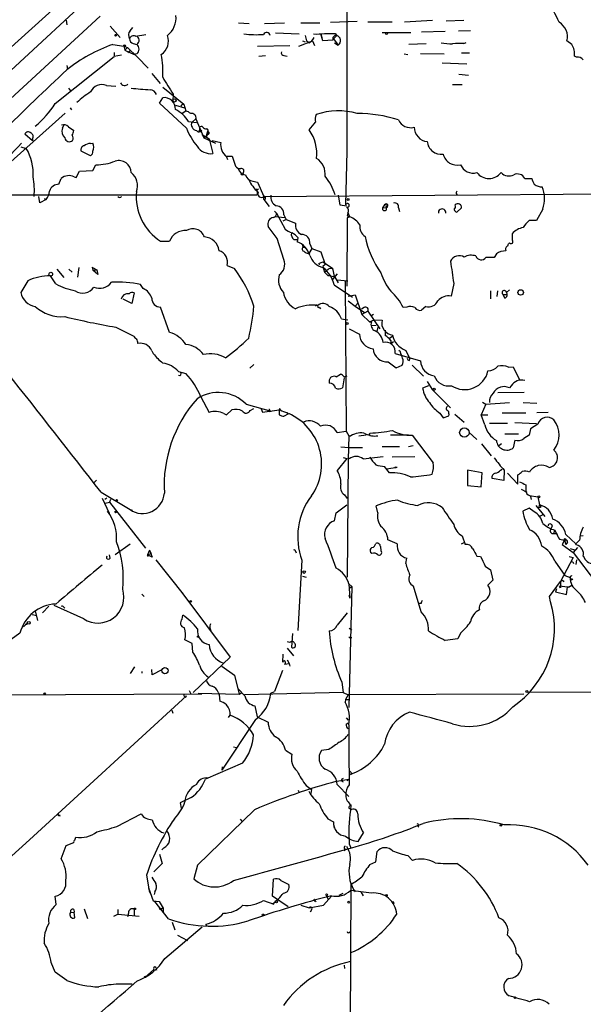
# Model space of a CAD drawing. Extents: x 0 to 22286, y -18468 to 4404.
# Drawn here: x 166 to 256, y 3977 to 4135 of the extents above; entities that cross this region are included whole.
import ezdxf

# ---------------------------------------------------------------- set-up
doc = ezdxf.new("R2010")
doc.units = 0
doc.header["$MEASUREMENT"] = 0
doc.layers.add('MAIN', color=5, linetype='CONTINUOUS')

msp = doc.modelspace()

# ---------------------------------------------------------------- linework, layer by layer
at = {"layer": 'MAIN'}
for p, q in [((218.2707, 4144.1618), (218.2707, 4113.9358)), ((176.53, 4138.4892), (142.6633, 4107.2472)), ((157.3953, 4124.6885), (173.8207, 4139.5052)), ((147.32, 4107.0778), (178.6467, 4135.9492)), ((173.228, 4135.2718), (173.3127, 4134.5098)), ((227.584, 4135.0178), (232.0713, 4135.2718)), ((234.2727, 4135.1872), (237.0667, 4135.2718)), ((180.2553, 4134.3405), (181.864, 4132.4778)), ((183.4727, 4133.5785), (183.896, 4134.0865)), ((200.914, 4134.8485), (202.6073, 4134.7638)), ((205.0627, 4134.7638), (208.28, 4134.8485)), ((210.9047, 4134.8485), (213.9527, 4134.8485)), ((215.646, 4134.9332), (219.964, 4135.1025)), ((221.6573, 4135.0178), (225.552, 4135.0178)), ((184.3193, 4132.7318), (186.0127, 4132.9858)), ((206.8407, 4133.2398), (210.6507, 4133.0705)), ((211.582, 4132.8165), (211.836, 4131.9698)), ((214.122, 4133.0705), (214.2913, 4132.4778)), ((214.4607, 4131.9698), (214.122, 4133.0705)), ((216.0693, 4132.0545), (214.4607, 4131.9698)), ((216.154, 4132.3085), (216.662, 4132.8165)), ((216.154, 4132.3085), (216.916, 4131.2925)), ((216.408, 4133.1552), (216.662, 4132.8165)), ((223.9433, 4133.3245), (228.6, 4133.3245)), ((230.2933, 4133.4092), (234.1033, 4133.4938)), ((238.1673, 4133.5785), (236.22, 4133.4938)), ((180.6787, 4131.3772), (182.4567, 4131.1232)), ((182.4567, 4131.1232), (183.0493, 4130.8692)), ((182.4567, 4131.1232), (182.626, 4130.4458)), ((183.0493, 4130.8692), (182.626, 4130.4458)), ((182.626, 4130.4458), (184.15, 4129.7685)), ((183.0493, 4130.8692), (184.658, 4129.3452)), ((183.9807, 4131.5465), (184.5733, 4131.3772)), ((203.962, 4131.1232), (209.1267, 4131.2078)), ((210.566, 4131.1232), (212.7673, 4131.9698)), ((211.1587, 4131.9698), (211.582, 4131.8005)), ((212.1747, 4131.6312), (211.836, 4131.9698)), ((212.7673, 4131.9698), (213.106, 4131.2078)), ((216.3233, 4131.6312), (216.916, 4131.2925)), ((231.0553, 4131.4618), (228.2613, 4131.3772)), ((237.0667, 4131.5465), (237.49, 4131.7158)), ((254.4233, 4131.3772), (253.6613, 4131.9698)), ((171.45, 4121.8945), (180.9327, 4129.4298)), ((180.9327, 4130.1072), (180.9327, 4129.4298)), ((182.118, 4129.6838), (180.9327, 4129.4298)), ((183.4727, 4130.3612), (183.134, 4130.0225)), ((184.5733, 4129.8532), (184.15, 4129.7685)), ((184.658, 4129.3452), (186.3513, 4127.5672)), ((204.1313, 4129.5145), (205.232, 4129.5992)), ((208.1953, 4129.5992), (208.7033, 4129.5145)), ((227.4993, 4129.8532), (228.092, 4129.7685)), ((230.124, 4129.9378), (233.934, 4129.8532)), ((236.728, 4130.0225), (237.998, 4130.0225)), ((255.1853, 4129.3452), (254.8467, 4129.5145)), ((173.3127, 4127.9905), (173.3973, 4127.3978)), ((233.5953, 4128.4138), (237.5747, 4128.2445)), ((186.944, 4126.7205), (188.2987, 4125.1118)), ((236.3047, 4126.6358), (237.8287, 4126.4665)), ((173.5667, 4124.3498), (173.9053, 4123.9265)), ((179.6627, 4124.7732), (181.1867, 4124.6885)), ((188.722, 4124.5192), (192.1087, 4121.8098)), ((235.2887, 4124.9425), (236.8127, 4124.9425)), ((188.214, 4121.9792), (188.722, 4122.8258)), ((190.4153, 4123.4185), (190.3307, 4122.3178)), ((173.8207, 4121.2172), (174.0747, 4120.8785)), ((192.532, 4117.9152), (188.214, 4121.9792)), ((190.754, 4121.6405), (192.1933, 4121.2172)), ((191.8547, 4121.8098), (192.1087, 4121.8098)), ((192.1087, 4121.8098), (192.4473, 4120.7092)), ((173.0587, 4120.3705), (163.322, 4111.6498)), ((191.8547, 4120.3705), (192.4473, 4120.7092)), ((193.4633, 4118.9312), (194.056, 4119.4392)), ((194.056, 4119.4392), (195.326, 4116.3912)), ((172.6353, 4117.9152), (172.8047, 4118.4232)), ((173.5667, 4118.1692), (174.4133, 4117.5765)), ((192.8707, 4119.0158), (194.1407, 4118.8465)), ((167.8093, 4115.8832), (166.5393, 4116.9838)), ((167.8093, 4116.2218), (167.8093, 4115.8832)), ((194.1407, 4117.5765), (194.31, 4117.4072)), ((195.072, 4116.8992), (195.326, 4116.3912)), ((195.072, 4116.8992), (196.1727, 4116.2218)), ((195.326, 4116.3912), (195.834, 4116.8145)), ((195.7493, 4116.4758), (195.326, 4116.3912)), ((195.326, 4116.3912), (197.1887, 4115.5445)), ((195.9187, 4117.3225), (195.834, 4116.8145)), ((196.088, 4116.9838), (195.834, 4116.8145)), ((196.1727, 4116.2218), (196.7653, 4113.8512)), ((165.9467, 4114.9518), (166.7933, 4114.6978)), ((177.1227, 4115.4598), (177.4613, 4115.5445)), ((196.6807, 4115.9678), (198.0353, 4115.6292)), ((177.1227, 4113.5125), (175.5987, 4114.2745)), ((198.9667, 4113.4278), (199.898, 4113.4278)), ((198.9667, 4113.3432), (199.136, 4112.9198)), ((199.898, 4113.4278), (200.406, 4111.8192)), ((218.2707, 4114.2745), (218.1013, 4105.6385)), ((177.4613, 4111.1418), (177.9693, 4112.0732)), ((174.498, 4110.1258), (174.8367, 4110.0412)), ((174.8367, 4110.0412), (175.3447, 4111.0572)), ((175.3447, 4111.0572), (177.4613, 4111.1418)), ((172.0427, 4108.9405), (172.3813, 4109.8718)), ((203.2, 4109.4485), (203.962, 4109.2792)), ((203.962, 4109.2792), (204.978, 4106.9932)), ((246.888, 4109.8718), (247.9887, 4109.8718)), ((158.9193, 4107.2472), (203.8773, 4107.2472)), ((168.9947, 4105.9772), (168.8253, 4106.9932)), ((203.8773, 4108.0938), (204.1313, 4108.1785)), ((203.8773, 4107.9245), (203.8773, 4107.2472)), ((204.978, 4106.9932), (204.8933, 4106.4852)), ((204.978, 4106.9932), (334.6027, 4108.0092)), ((216.916, 4107.1625), (217.17, 4105.6385)), ((235.8813, 4107.4165), (236.0507, 4107.3318)), ((170.0107, 4106.4852), (168.9947, 4105.9772)), ((169.672, 4106.6545), (170.0107, 4106.4852)), ((204.978, 4106.4852), (205.8247, 4105.3845)), ((217.17, 4105.6385), (218.2707, 4105.4692)), ((218.1013, 4105.6385), (218.186, 4105.7232)), ((224.3667, 4105.6385), (224.028, 4105.1305)), ((224.028, 4105.1305), (224.6207, 4105.2152)), ((224.6207, 4105.3845), (224.6207, 4105.2152)), ((206.6713, 4104.6225), (207.01, 4104.2838)), ((206.756, 4103.7758), (208.28, 4103.6065)), ((207.01, 4104.2838), (208.3647, 4101.7438)), ((208.1953, 4104.0298), (208.534, 4103.2678)), ((218.44, 4104.2838), (218.3553, 4103.8605)), ((218.3553, 4103.8605), (218.7787, 4103.6912)), ((218.7787, 4103.6912), (218.3553, 4103.5218)), ((218.7787, 4103.6912), (218.5247, 4104.3685)), ((226.568, 4105.1305), (226.7373, 4104.5378)), ((236.728, 4105.1305), (235.966, 4104.4532)), ((249.7667, 4104.9612), (248.7507, 4103.0985)), ((207.0947, 4100.2198), (205.6553, 4102.1672)), ((208.534, 4103.2678), (208.026, 4103.0138)), ((208.534, 4103.2678), (210.058, 4102.6752)), ((218.3553, 4103.5218), (218.2707, 4092.5998)), ((248.7507, 4103.0985), (247.5653, 4103.0985)), ((188.3833, 4099.7965), (189.8227, 4099.7965)), ((208.1953, 4096.8332), (207.0947, 4100.2198)), ((209.804, 4100.0505), (210.312, 4100.0505)), ((210.3967, 4100.3892), (210.312, 4099.7118)), ((212.344, 4099.3732), (212.6827, 4098.6112)), ((244.4327, 4099.5425), (244.2633, 4099.3732)), ((212.6827, 4098.6112), (212.344, 4098.1032)), ((212.344, 4097.8492), (212.344, 4098.1032)), ((212.6827, 4098.6112), (214.122, 4098.1032)), ((214.122, 4098.1032), (214.7993, 4096.0712)), ((242.316, 4097.7645), (241.9773, 4097.1718)), ((199.0513, 4095.9018), (200.2367, 4095.3938)), ((213.7833, 4096.2405), (214.4607, 4096.4945)), ((213.7833, 4096.2405), (213.868, 4095.9865)), ((214.4607, 4096.4945), (215.9847, 4095.4785)), ((214.7993, 4096.0712), (214.4607, 4095.7325)), ((214.4607, 4095.7325), (214.7147, 4094.8012)), ((171.5347, 4092.9385), (170.688, 4094.2085)), ((171.704, 4095.3092), (172.8047, 4093.9545)), ((174.1593, 4094.8012), (173.6513, 4095.3092)), ((175.26, 4095.5632), (175.006, 4094.0392)), ((177.3767, 4095.6478), (177.4613, 4095.1398)), ((177.4613, 4095.1398), (178.1387, 4095.2245)), ((178.308, 4094.4625), (177.4613, 4095.1398)), ((178.1387, 4095.2245), (178.308, 4094.4625)), ((214.7147, 4094.8012), (215.2227, 4094.2932)), ((215.2227, 4094.2932), (215.5613, 4094.3778)), ((215.2227, 4094.2932), (216.3233, 4094.1238)), ((215.4767, 4095.3938), (215.9847, 4095.4785)), ((216.7467, 4094.5472), (215.9, 4093.5312)), ((216.3233, 4094.1238), (216.916, 4093.1078)), ((167.0473, 4093.4465), (165.9467, 4091.5838)), ((185.5893, 4092.1765), (185.166, 4092.8538)), ((216.2387, 4092.7692), (219.202, 4090.8218)), ((216.7467, 4093.6158), (218.44, 4093.4465)), ((218.0167, 4093.3618), (218.186, 4069.3165)), ((235.458, 4093.0232), (235.0347, 4090.9912)), ((184.15, 4091.4992), (183.7267, 4089.8058)), ((218.5247, 4090.9912), (219.6253, 4091.1605)), ((219.6253, 4091.1605), (220.726, 4088.0278)), ((241.3847, 4091.8378), (241.3847, 4090.5678)), ((242.4853, 4091.8378), (242.4007, 4090.9065)), ((243.4167, 4091.2452), (244.0093, 4091.2452)), ((243.6707, 4090.6525), (243.4167, 4091.2452)), ((243.9247, 4091.5838), (244.4327, 4092.0072)), ((183.7267, 4089.8058), (182.372, 4090.4832)), ((213.4447, 4089.5518), (213.614, 4089.4672)), ((218.5247, 4090.2292), (219.6253, 4089.3825)), ((219.6253, 4089.3825), (220.1333, 4089.8905)), ((219.6253, 4089.3825), (221.1493, 4088.3665)), ((189.8227, 4085.1492), (188.3833, 4089.2132)), ((213.868, 4089.2132), (214.0373, 4088.9592)), ((221.0647, 4089.1285), (220.6413, 4088.8745)), ((221.6573, 4088.5358), (220.726, 4088.0278)), ((220.726, 4088.0278), (221.9113, 4086.8425)), ((221.6573, 4088.5358), (223.6047, 4085.7418)), ((222.5887, 4088.0278), (222.1653, 4087.7738)), ((227.9227, 4089.2132), (227.33, 4089.1285)), ((230.9707, 4089.2978), (230.2933, 4088.7052)), ((217.424, 4087.3505), (218.44, 4087.1812)), ((221.9113, 4086.8425), (222.6733, 4087.1812)), ((221.9113, 4086.8425), (222.25, 4086.8425)), ((222.1653, 4086.2498), (223.012, 4086.3345)), ((222.6733, 4087.1812), (223.9433, 4087.0965)), ((181.1867, 4085.9958), (184.0653, 4084.5565)), ((218.694, 4085.7418), (220.3027, 4084.8952)), ((223.266, 4085.9958), (223.0967, 4085.3185)), ((225.2133, 4084.3025), (225.6367, 4084.5565)), ((225.3827, 4083.8792), (225.3827, 4083.3712)), ((225.3827, 4083.3712), (225.806, 4083.7098)), ((186.944, 4082.1858), (187.198, 4081.7625)), ((226.06, 4081.7625), (230.124, 4080.5772)), ((226.9067, 4082.0165), (226.6527, 4082.2705)), ((227.7533, 4082.2705), (228.4307, 4080.9158)), ((203.3693, 4079.9845), (202.692, 4079.3918)), ((224.9593, 4080.4078), (226.2293, 4079.4765)), ((226.2293, 4079.4765), (227.1607, 4079.8998)), ((228.346, 4080.6618), (228.4307, 4080.9158)), ((228.7693, 4079.8998), (230.632, 4078.1218)), ((191.262, 4078.8838), (192.4473, 4078.5452)), ((216.5773, 4078.0372), (217.2547, 4078.4605)), ((244.2633, 4079.5612), (245.0253, 4079.6458)), ((245.0253, 4079.6458), (246.0413, 4077.5292)), ((217.8473, 4077.8678), (217.5933, 4076.2592)), ((217.8473, 4078.0372), (218.3553, 4078.2065)), ((231.2247, 4077.2752), (231.9867, 4076.0052)), ((231.394, 4076.5978), (230.4627, 4076.1745)), ((231.9867, 4076.0052), (234.95, 4073.0418)), ((242.57, 4075.4972), (246.8033, 4075.5818)), ((244.6867, 4076.5978), (244.4327, 4076.2592)), ((194.818, 4074.8198), (196.1727, 4072.2798)), ((202.0993, 4073.6345), (206.1633, 4072.5338)), ((240.6227, 4073.6345), (239.8607, 4071.9412)), ((240.1147, 4073.9732), (240.6227, 4073.6345)), ((240.6227, 4073.6345), (244.4327, 4073.8885)), ((246.634, 4073.8885), (248.8353, 4073.8038)), ((198.5433, 4072.1105), (198.9667, 4071.9412)), ((198.9667, 4071.9412), (199.8133, 4072.7032)), ((202.7767, 4072.6185), (203.3693, 4072.9572)), ((204.5547, 4072.8725), (204.724, 4072.3645)), ((204.724, 4072.3645), (207.4333, 4072.7032)), ((205.9093, 4072.4492), (206.1633, 4072.5338)), ((207.4333, 4072.7032), (207.4333, 4071.9412)), ((208.1953, 4071.6872), (208.9573, 4072.1105)), ((208.7033, 4072.2798), (208.7033, 4072.0258)), ((233.2567, 4072.1952), (233.7647, 4071.4332)), ((235.6273, 4072.0258), (237.1513, 4070.7558)), ((247.0573, 4072.1952), (243.2473, 4072.1952)), ((248.8353, 4072.2798), (250.6133, 4072.3645)), ((233.7647, 4071.4332), (234.696, 4071.7718)), ((239.8607, 4071.9412), (240.9613, 4071.9412)), ((240.4533, 4070.3325), (239.8607, 4071.9412)), ((241.2153, 4070.5865), (244.094, 4070.5865)), ((245.2793, 4070.6712), (248.7507, 4070.5018)), ((249.0047, 4070.4172), (247.8193, 4069.6552)), ((216.7467, 4069.0625), (218.186, 4069.3165)), ((218.186, 4069.3165), (218.6093, 4068.5545)), ((221.9113, 4068.8085), (221.996, 4068.9778)), ((237.9133, 4069.1472), (239.1833, 4067.9618)), ((243.6707, 4068.8932), (245.872, 4068.8932)), ((247.8193, 4069.6552), (247.5653, 4068.6392)), ((218.6093, 4068.5545), (218.5247, 4064.7445)), ((218.6093, 4068.5545), (218.948, 4068.5545)), ((221.4033, 4068.6392), (220.218, 4068.4698)), ((228.1767, 4068.6392), (225.298, 4068.6392)), ((228.7693, 4068.6392), (232.156, 4064.2365)), ((239.9453, 4067.2845), (241.4693, 4065.3372)), ((243.1627, 4067.2845), (242.7393, 4066.9458)), ((245.2793, 4067.8772), (245.0253, 4066.6072)), ((247.5653, 4068.6392), (246.7187, 4068.1312)), ((217.3393, 4066.7765), (218.6093, 4066.6918)), ((218.6093, 4066.6918), (220.8107, 4066.6918)), ((223.9433, 4066.8612), (226.7373, 4066.8612)), ((228.9387, 4066.9458), (228.1767, 4066.7765)), ((218.2707, 4064.9138), (216.7467, 4062.9665)), ((217.678, 4065.0832), (218.2707, 4064.9138)), ((218.5247, 4064.7445), (218.3553, 4045.8638)), ((220.8953, 4064.8292), (224.1127, 4065.2525)), ((225.552, 4065.1678), (229.1927, 4065.2525)), ((225.1287, 4062.6278), (224.3667, 4063.6438)), ((226.3987, 4063.4745), (224.7053, 4063.2205)), ((240.03, 4062.6278), (237.6593, 4063.0512)), ((237.6593, 4063.0512), (237.6593, 4060.5958)), ((239.8607, 4060.3418), (240.03, 4062.6278)), ((242.9933, 4063.0512), (243.2473, 4063.2205)), ((243.586, 4063.0512), (243.5013, 4061.3578)), ((244.094, 4062.5432), (245.7873, 4060.7652)), ((178.054, 4061.4425), (177.6307, 4061.0192)), ((243.5013, 4061.3578), (241.6387, 4061.6965)), ((245.7873, 4060.7652), (245.7873, 4062.2892)), ((178.816, 4059.4952), (183.4727, 4056.7012)), ((237.6593, 4060.5958), (239.8607, 4060.3418)), ((246.2953, 4060.0032), (247.2267, 4059.4952)), ((247.0573, 4060.6805), (247.0573, 4059.7492)), ((178.9853, 4058.5638), (180.086, 4056.1085)), ((179.7473, 4058.5638), (179.4087, 4058.3098)), ((179.4933, 4057.7172), (180.1707, 4057.8865)), ((180.34, 4058.3098), (180.1707, 4057.8865)), ((180.1707, 4057.8865), (185.928, 4050.5205)), ((217.932, 4059.0718), (218.3553, 4058.4792)), ((247.65, 4058.9872), (249.0047, 4058.7332)), ((247.8193, 4058.8178), (247.904, 4058.3098)), ((249.0047, 4058.7332), (249.2587, 4057.4632)), ((183.4727, 4056.7012), (183.8113, 4056.6165)), ((216.3233, 4054.9232), (216.5773, 4056.1932)), ((216.5773, 4056.1932), (218.2707, 4057.4632)), ((223.266, 4056.1932), (223.012, 4057.2938)), ((247.5653, 4056.9552), (246.5493, 4056.4472)), ((248.412, 4056.3625), (247.5653, 4056.9552)), ((248.666, 4057.3785), (250.1053, 4055.6005)), ((249.174, 4057.0398), (249.2587, 4057.4632)), ((249.428, 4057.0398), (249.174, 4057.0398)), ((249.2587, 4057.4632), (249.5127, 4057.2938)), ((249.7667, 4055.8545), (249.2587, 4055.6005)), ((251.2907, 4054.0765), (251.1213, 4053.6532)), ((251.5447, 4052.8912), (251.714, 4053.3992)), ((251.714, 4053.3992), (252.1373, 4052.4678)), ((226.3987, 4051.1978), (224.8747, 4051.8752)), ((236.728, 4051.1978), (237.236, 4051.4518)), ((236.8127, 4052.4678), (237.3207, 4051.1132)), ((251.5447, 4052.8912), (252.0527, 4052.8912)), ((252.476, 4051.9598), (253.238, 4051.7905)), ((253.238, 4051.7905), (252.8993, 4051.1132)), ((253.238, 4051.7905), (253.492, 4051.1132)), ((253.492, 4052.7218), (255.1007, 4051.1978)), ((253.746, 4051.4518), (253.492, 4051.1132)), ((255.6933, 4051.7905), (255.1007, 4051.1978)), ((255.778, 4052.4678), (256.286, 4052.5525)), ((181.102, 4049.5045), (183.4727, 4051.1978)), ((186.6053, 4050.1818), (186.2667, 4049.4198)), ((186.6053, 4050.1818), (186.8593, 4049.6738)), ((186.6053, 4050.1818), (187.0287, 4049.0812)), ((210.058, 4050.0125), (210.1427, 4049.7585)), ((222.3347, 4049.6738), (222.0807, 4049.8432)), ((223.6893, 4050.7745), (223.774, 4050.0972)), ((252.8993, 4051.1132), (254.6773, 4049.8432)), ((254.1693, 4050.4358), (254.8467, 4050.2665)), ((255.3547, 4050.6052), (254.6773, 4049.8432)), ((254.6773, 4049.8432), (258.2333, 4045.1018)), ((255.1853, 4051.0285), (255.1007, 4051.1978)), ((180.2553, 4048.9118), (180.1707, 4049.4198)), ((186.2667, 4049.4198), (186.8593, 4049.6738)), ((186.436, 4049.1658), (186.2667, 4049.4198)), ((187.0287, 4049.0812), (186.2667, 4049.4198)), ((187.6213, 4048.6578), (192.024, 4043.1545)), ((211.074, 4048.5732), (210.3967, 4037.3125)), ((227.7533, 4048.0652), (227.9227, 4048.9118)), ((239.1833, 4049.2505), (239.776, 4049.1658)), ((251.714, 4048.4038), (253.3227, 4046.1178)), ((254.6773, 4048.9965), (252.6453, 4045.1865)), ((254, 4049.1658), (254.6773, 4048.9965)), ((255.1853, 4048.6578), (255.1007, 4047.8958)), ((240.538, 4047.6418), (241.3847, 4047.0492)), ((241.3847, 4047.0492), (241.7233, 4045.3558)), ((211.1587, 4046.0332), (211.7513, 4045.8638)), ((241.7233, 4045.3558), (240.9613, 4044.5938)), ((250.8673, 4042.7312), (252.6453, 4045.1865)), ((253.0687, 4045.2712), (253.1533, 4045.1018)), ((253.3227, 4046.1178), (254.1693, 4045.7792)), ((254.5927, 4045.5252), (254.3387, 4045.3558)), ((218.6093, 4044.7632), (219.1173, 4044.3398)), ((218.6093, 4044.7632), (218.7787, 4042.4772)), ((219.1173, 4044.3398), (218.6093, 4024.9512)), ((218.694, 4044.0858), (219.1173, 4044.3398)), ((230.2087, 4040.2758), (229.0233, 4044.4245)), ((251.968, 4044.0012), (251.7987, 4043.4932)), ((253.746, 4044.2552), (252.476, 4044.4245)), ((252.6453, 4044.1705), (252.476, 4044.4245)), ((253.5767, 4043.0698), (253.746, 4044.2552)), ((253.9153, 4044.2552), (254.4233, 4044.5938)), ((185.3353, 4043.1545), (185.7587, 4042.7312)), ((191.77, 4043.4085), (192.024, 4043.1545)), ((191.77, 4043.4085), (199.5593, 4032.9945)), ((218.6093, 4042.9852), (218.7787, 4042.4772)), ((251.0367, 4041.8845), (250.8673, 4042.7312)), ((251.7987, 4043.4932), (253.5767, 4043.0698)), ((168.2327, 4040.4452), (168.5713, 4038.9212)), ((169.418, 4040.1065), (170.434, 4041.2072)), ((176.022, 4039.1752), (171.2807, 4041.2918)), ((172.8047, 4041.0378), (172.974, 4040.8685)), ((230.2087, 4041.6305), (229.9547, 4041.6305)), ((167.7247, 4039.8525), (168.4867, 4039.6832)), ((191.8547, 4039.0905), (191.9393, 4039.7678)), ((218.3553, 4040.1065), (216.7467, 4038.1592)), ((166.9627, 4038.4978), (166.37, 4037.9052)), ((166.9627, 4038.3285), (166.9627, 4038.4978)), ((196.2573, 4037.7358), (196.4267, 4037.2278)), ((218.694, 4037.6512), (219.1173, 4037.3972)), ((165.7773, 4036.8892), (155.702, 4029.6078)), ((193.4633, 4035.1958), (192.278, 4035.7885)), ((209.55, 4036.8045), (209.3807, 4034.6032)), ((218.7787, 4036.1272), (218.6093, 4036.2965)), ((236.1353, 4035.9578), (234.1033, 4035.7038)), ((236.5587, 4036.8892), (236.1353, 4035.9578)), ((193.548, 4033.8412), (193.4633, 4035.1958)), ((208.7033, 4034.4338), (209.7193, 4033.2485)), ((209.1267, 4035.3652), (208.788, 4035.4498)), ((199.5593, 4032.9945), (193.6327, 4027.3218)), ((208.026, 4033.5025), (207.9413, 4032.2325)), ((208.7033, 4032.5712), (209.042, 4031.9785)), ((183.5573, 4030.3698), (184.2347, 4031.4705)), ((187.0287, 4030.2005), (186.944, 4031.0472)), ((188.5527, 4030.9625), (187.0287, 4030.2005)), ((198.2047, 4031.5552), (200.2367, 4030.1158)), ((207.9413, 4030.8778), (206.6713, 4027.4912)), ((208.28, 4031.8938), (209.042, 4031.9785)), ((209.042, 4031.9785), (209.1267, 4031.5552)), ((185.3353, 4030.7085), (185.3353, 4030.4545)), ((200.2367, 4030.1158), (200.9987, 4027.0678)), ((200.8293, 4027.9145), (201.93, 4026.8138)), ((217.5087, 4029.0152), (217.678, 4027.3218)), ((153.67, 4026.8985), (194.9873, 4027.1525)), ((192.532, 4026.8138), (167.3013, 4003.6998)), ((192.3627, 4026.5598), (192.532, 4026.8138)), ((192.9553, 4027.6605), (193.2093, 4027.1525)), ((194.3947, 4027.2372), (200.9987, 4027.0678)), ((197.612, 4027.4065), (197.7813, 4026.9832)), ((197.7813, 4026.9832), (197.866, 4025.9672)), ((200.9987, 4027.0678), (201.422, 4027.3218)), ((217.678, 4027.3218), (201.8453, 4026.9832)), ((206.0787, 4027.2372), (206.6713, 4027.4912)), ((217.678, 4027.3218), (218.5247, 4026.9832)), ((218.1013, 4026.2212), (218.0167, 4025.7978)), ((218.5247, 4026.9832), (218.1013, 4026.2212)), ((218.1013, 4026.2212), (218.6093, 4026.2212)), ((218.1013, 4026.2212), (218.6093, 4026.2212)), ((246.7187, 4027.0678), (218.5247, 4026.9832)), ((270.764, 4027.3218), (247.3113, 4027.4065)), ((203.5387, 4025.2052), (203.8773, 4023.4272)), ((190.1613, 4024.5278), (190.3307, 4024.0198)), ((203.6233, 4023.0038), (198.2047, 4014.8758)), ((199.3053, 4023.3425), (199.5593, 4023.6812)), ((203.8773, 4023.4272), (205.6553, 4022.5805)), ((218.186, 4023.2578), (218.5247, 4022.9192)), ((218.186, 4022.2418), (218.5247, 4022.4958)), ((200.0673, 4018.6012), (200.5753, 4018.5165)), ((208.4493, 4018.0932), (209.4653, 4017.4158)), ((215.392, 4018.1778), (214.2067, 4018.0085)), ((201.5067, 4015.9765), (195.58, 4013.4365)), ((198.2893, 4015.3838), (198.2047, 4014.8758)), ((219.0327, 4014.4525), (218.8633, 4014.1985)), ((211.7513, 4012.4205), (212.598, 4011.7432)), ((216.662, 4013.0978), (218.6093, 4013.4365)), ((216.7467, 4012.5898), (218.6093, 4010.6425)), ((218.3553, 4013.1825), (218.6093, 4013.4365)), ((193.294, 4010.4732), (191.516, 4009.6265)), ((210.4813, 4011.6585), (210.6507, 4011.2352)), ((212.598, 4011.7432), (212.5133, 4011.1505)), ((191.516, 4009.6265), (191.6853, 4008.7798)), ((218.694, 4009.0338), (218.948, 4009.2878)), ((218.948, 4009.2878), (218.8633, 4008.4412)), ((172.1273, 4007.6792), (172.212, 4007.5098)), ((181.356, 4005.8165), (185.2507, 4007.8485)), ((203.454, 4008.5258), (194.31, 3999.6358)), ((201.168, 4007.0018), (201.422, 4006.6632)), ((215.2227, 4007.0865), (216.154, 4006.5785)), ((216.154, 4006.1552), (216.2387, 4005.5625)), ((229.7853, 4005.9012), (229.7007, 4005.7318)), ((174.5827, 4003.6152), (174.752, 4004.1232)), ((220.1333, 4003.4458), (220.98, 4004.8005)), ((161.7133, 3998.6198), (167.3013, 4003.6998)), ((167.132, 4003.5305), (167.3013, 4003.6998)), ((172.3813, 4000.6518), (173.228, 4002.7685)), ((173.228, 4002.7685), (174.4133, 4003.2765)), ((188.8913, 4002.4298), (188.5527, 4002.0912)), ((218.694, 4003.0225), (218.948, 4002.4298)), ((188.214, 4001.4138), (188.6373, 3999.8898)), ((218.186, 4002.1758), (217.8473, 4001.9218)), ((222.9273, 4000.1438), (223.1813, 4001.8372)), ((228.092, 4001.1598), (228.854, 4000.3978)), ((188.6373, 3999.8898), (187.2827, 3998.5352)), ((194.31, 3999.6358), (193.7173, 3997.4345)), ((221.996, 3999.7205), (222.9273, 4000.1438)), ((186.0973, 3998.0272), (186.5207, 3995.4872)), ((206.3327, 3994.6405), (206.502, 3997.3498)), ((207.6873, 3997.1805), (208.9573, 3996.5032)), ((218.948, 3996.5032), (218.694, 3953.4078)), ((171.6193, 3993.2858), (171.45, 3994.6405)), ((186.436, 3995.9952), (187.198, 3993.8785)), ((186.5207, 3995.4872), (186.8593, 3994.8098)), ((187.452, 3995.3178), (187.3673, 3994.8945)), ((208.8727, 3992.9472), (206.3327, 3994.6405)), ((214.5453, 3993.2012), (215.8153, 3994.6405)), ((215.0533, 3994.7252), (215.3073, 3994.1325)), ((217.0853, 3994.8098), (217.678, 3995.1485)), ((222.25, 3995.1485), (218.8633, 3995.5718)), ((219.3713, 3995.7412), (219.6253, 3995.3178)), ((220.5567, 3995.3178), (220.8953, 3994.7252)), ((187.198, 3993.8785), (188.1293, 3993.7938)), ((189.6533, 3990.9998), (187.452, 3993.7938)), ((188.1293, 3993.7938), (188.8067, 3992.6932)), ((204.8933, 3993.9632), (206.5867, 3993.3705)), ((206.5867, 3993.3705), (206.4173, 3993.4552)), ((207.01, 3993.9632), (207.1793, 3993.7938)), ((210.9047, 3993.2012), (212.2593, 3992.7778)), ((212.2593, 3992.7778), (214.5453, 3993.2012)), ((213.1907, 3993.8785), (213.36, 3993.7938)), ((225.6367, 3993.7938), (225.8907, 3993.4552)), ((173.9053, 3992.0158), (174.498, 3992.1005)), ((174.4133, 3992.5238), (174.498, 3992.1005)), ((174.5827, 3991.1692), (174.498, 3992.1005)), ((176.1067, 3992.6085), (176.6147, 3991.0845)), ((180.848, 3991.4232), (181.5253, 3991.7618)), ((181.5253, 3992.5238), (181.5253, 3991.7618)), ((181.5253, 3991.7618), (184.912, 3991.4232)), ((183.2187, 3991.9312), (183.0493, 3991.3385)), ((184.15, 3992.5238), (184.15, 3991.5078)), ((188.6373, 3992.6932), (188.8067, 3992.6932)), ((188.8067, 3992.6932), (188.8067, 3992.0158)), ((212.598, 3992.4392), (212.4287, 3992.1005)), ((190.246, 3990.4918), (190.6693, 3989.2218)), ((195.834, 3989.8145), (195.6647, 3990.1532)), ((189.0607, 3984.6498), (195.072, 3989.7298)), ((191.0927, 3988.3752), (192.7013, 3987.5285)), ((171.45, 3982.4485), (170.7727, 3983.9725)), ((217.8473, 3983.5492), (217.932, 3983.0412)), ((173.3127, 3981.0938), (171.45, 3982.4485)), ((185.8433, 3981.6018), (187.2827, 3982.8718)), ((187.6213, 3983.2105), (187.706, 3982.7872)), ((183.8113, 3980.5012), (181.61, 3980.5012))]:
    msp.add_line(p, q, dxfattribs=at)
for centre, radius in [((181.1443, 4132.8589), 0.1338), ((224.6841, 4133.134), 0.1496), ((182.5836, 4131.1655), 0.1338), ((190.5846, 4122.4026), 0.2677), ((194.7333, 4117.4919), 0.1893), ((201.5182, 4110.5531), 0.1809), ((218.4964, 4106.4852), 0.1411), ((170.7303, 4094.5049), 0.2993), ((246.2106, 4091.5651), 0.4385), ((218.3341, 4086.5674), 0.1496), ((232.3253, 4076.0264), 0.1706), ((237.1716, 4069.0702), 0.7552), ((226.1446, 4063.4746), 0.0846), ((181.3136, 4058.1829), 0.1338), ((249.1528, 4058.7544), 0.1496), ((181.1443, 4056.3202), 0.1338), ((253.3438, 4051.8964), 0.1496), ((211.4338, 4046.6682), 0.1951), ((193.2093, 4041.9692), 0.1197), ((167.1884, 4038.5261), 0.2275), ((194.3946, 4036.3177), 0.1058), ((189.0763, 4030.8445), 0.4918), ((169.7566, 4027.1525), 0.1197), ((247.2054, 4027.5124), 0.1496), ((243.0356, 4006.0282), 0.1338), ((215.0533, 3994.8663), 0.1411), ((224.6629, 3994.7675), 0.1338), ((206.9817, 3993.7657), 0.1995), ((218.5881, 3993.688), 0.1496), ((184.2346, 3992.6085), 0.1197), ((204.8509, 3991.6349), 0.1338), ((185.928, 3981.6866), 0.1197), ((245.3216, 3978.3422), 0.1338)]:
    msp.add_circle(centre, radius, dxfattribs=at)
for centre, radius, start, end in [((238.5215, 4129.3221), 14.9618, 22.026051, 53.619591), ((187.2345, 4135.6576), 3.6238, 308.371153, 5.958854), ((251.0911, 4132.6222), 2.6517, 345.757281, 60.637303), ((184.2657, 4132.8878), 1.0516, 138.944259, 213.42563), ((184.1289, 4132.2733), 0.7417, 177.279935, 258.474956), ((184.0652, 4132.0547), 0.7232, 69.430046, 159.455082), ((184.1667, 4132.0143), 0.7557, 302.546197, 71.699312), ((187.071, 4131.9275), 2.5716, 302.905243, 20.224859), ((203.7928, 4150.2573), 17.3065, 263.256877, 273.645826), ((205.4125, 4132.6984), 0.5934, 11.480365, 151.033546), ((211.5826, 4133.0699), 1.5558, 292.369719, 337.630281), ((213.4023, 4142.0008), 8.9424, 267.015466, 278.439269), ((215.5614, 4556.5047), 423.3503, 269.885409, 270.114578), ((216.5562, 4132.2873), 0.5397, 78.694232, 205.553719), ((216.4513, 4131.9982), 0.845, 303.364709, 75.560839), ((189.5322, 4106.6228), 26.29, 109.679772, 128.093404), ((183.8855, 4130.6152), 1.0265, 312.070189, 47.929812), ((276.7096, 4597.2458), 467.6221, 264.689039, 264.91821), ((236.6432, 4121.7319), 9.8237, 87.52922, 97.925216), ((252.2129, 4129.8953), 2.6612, 351.773072, 33.838756), ((175.2413, 4127.0165), 13.51, 356.228298, 11.753498), ((208.2141, 4130.0601), 0.4613, 163.411395, 267.664214), ((255.3906, 4128.2366), 1.1275, 37.424828, 100.491662), ((587.4078, 3685.7122), 605.381, 133.1588913, 135.890353), ((213.5986, 4139.7917), 28.3822, 208.778548, 215.231641), ((178.9007, 4122.9951), 1.9344, 66.802576, 156.798687), ((182.5978, 4125.5068), 0.7195, 205.54997, 318.189202), ((248.6663, 4886.2262), 764.6462, 265.1217662, 265.350948), ((187.3768, 4108.1494), 18.6748, 123.304338, 131.833371), ((186.6555, 4122.9915), 1.1048, 18.047932, 88.210575), ((188.9841, 4121.072), 1.7733, 356.482317, 98.499771), ((157.6021, 4130.8901), 16.5132, 310.073054, 326.992235), ((187.9713, 4115.8146), 5.8525, 33.160044, 61.609797), ((107.12, 4163.9905), 94.6529, 333.306822, 333.536005), ((192.0421, 4119.0826), 1.6763, 45.870102, 76.011837), ((193.367, 4119.5968), 0.7068, 347.115967, 102.891935), ((214.5567, 4119.4353), 1.377, 150.350081, 201.474569), ((216.9234, 4110.0051), 10.7209, 73.523992, 109.413177), ((220.2262, 4100.0189), 20.2686, 71.766631, 90.741214), ((172.847, 4117.5622), 0.9415, 40.144517, 113.869807), ((173.79, 4117.3722), 1.276, 154.81465, 230.246171), ((203.6899, 4122.5411), 12.0788, 202.518172, 218.41134), ((193.908, 4118.5078), 0.614, 136.405547, 223.587694), ((194.2193, 4118.3869), 0.8142, 201.80141, 264.460259), ((194.9027, 4117.9152), 0.3053, 33.684862, 213.700477), ((195.8087, 4118.7875), 0.9588, 227.155503, 266.448267), ((195.7433, 4117.5463), 0.2843, 308.087058, 88.790557), ((-104.7326, 4372.2962), 406.5991, 321.225592, 321.454774), ((228.5621, 4120.2289), 2.2128, 205.686105, 284.282419), ((231.4373, 4118.1184), 2.3295, 180.833808, 264.763932), ((167.1075, 4116.7075), 0.6318, 44.865338, 154.067622), ((167.2649, 4116.5737), 0.6482, 327.121385, 63.383559), ((173.7219, 4116.5182), 0.7586, 189.637398, 313.48849), ((172.8912, 4117.6605), 1.5244, 326.291169, 356.841227), ((173.6194, 4116.3329), 0.7235, 329.692258, 41.733505), ((194.4794, 4117.5765), 0.2395, 224.983084, 45), ((196.8927, 4116.6873), 1.1628, 146.889376, 190.479813), ((196.0033, 4117.1532), 0.1893, 296.565051, 116.551512), ((206.7301, 4113.7879), 6.7509, 354.059363, 35.011906), ((127.8298, 4149.504), 51.1136, 303.727064, 318.364273), ((160.0959, 4110.6669), 7.8169, 356.030683, 31.04207), ((176.1967, 4114.4914), 0.6361, 98.13265, 199.936166), ((177.0167, 4114.0842), 1.3797, 85.59365, 131.267966), ((176.4878, 4114.9095), 1.1623, 326.88417, 33.11583), ((196.4792, 4116.5523), 2.7162, 213.921746, 276.046215), ((200.4617, 4115.2851), 2.4507, 171.92842, 232.408601), ((233.4259, 4115.9465), 2.2062, 183.846553, 278.833831), ((176.7587, 4114.1305), 0.7172, 300.497947, 11.582544), ((211.8118, 4110.5628), 3.0082, 353.274474, 57.124011), ((236.0027, 4114.3076), 2.3025, 193.592038, 283.973477), ((178.131, 4119.795), 7.7235, 268.800361, 292.623289), ((181.6613, 4110.7653), 1.9811, 1.096201, 106.39868), ((201.1558, 4112.466), 0.9902, 220.782042, 275.615598), ((202.1741, 4111.85), 1.3946, 195.363575, 263.437049), ((201.3293, 4111.0583), 0.4291, 307.633725, 100.283349), ((238.5942, 4112.9327), 2.2095, 202.892144, 285.463451), ((156.1269, 4107.919), 11.9722, 355.564957, 10.62186), ((173.6384, 4108.3427), 1.9795, 64.262132, 129.424225), ((182.0696, 4108.7248), 2.6062, 338.158583, 52.89091), ((203.3595, 4110.834), 1.3946, 195.363575, 263.432967), ((208.4325, 4104.8358), 8.3321, 16.822742, 40.170256), ((241.1307, 4112.3482), 2.4858, 218.427272, 321.571296), ((244.3268, 4112.0305), 1.7509, 224.502513, 296.570905), ((245.6905, 4109.2428), 1.3526, 27.711193, 115.415084), ((172.0324, 4107.3494), 1.5912, 89.6291, 162.049005), ((208.2234, 4112.3905), 6.3026, 205.244864, 228.494575), ((250.2943, 4110.3579), 2.3563, 191.905565, 216.980293), ((249.6392, 4110.5057), 1.9889, 231.901668, 271.23303), ((245.1567, 4106.6304), 4.9029, 340.095568, 22.633439), ((168.0787, 4107.9823), 2.4442, 322.228022, 356.657629), ((181.8217, 4107.1202), 0.3225, 203.193924, 336.799076), ((192.9208, 4106.9492), 8.4705, 174.539852, 237.609946), ((203.8138, 4108.0092), 0.1059, 53.108436, 306.859073), ((204.5739, 4107.4165), 0.5852, 154.27567, 313.670677), ((204.9921, 4106.7392), 0.2544, 266.822669, 93.177331), ((207.6874, 4106.9085), 1.6286, 171.027556, 242.099071), ((236.347, 4107.5434), 0.4827, 142.11877, 195.242626), ((206.8921, 4104.1599), 1.3097, 354.298984, 88.547459), ((218.4097, 4105.5478), 0.2843, 240.730073, 141.900508), ((217.7301, 4104.6876), 0.8167, 330.36824, 48.554055), ((224.3448, 4105.0298), 0.3324, 162.3663, 33.900414), ((224.6154, 4105.4999), 0.2847, 271.0665, 150.869166), ((224.4937, 4105.5115), 0.1796, 315, 135), ((226.0318, 4105.3563), 0.5818, 337.16348, 112.83652), ((235.0558, 4105.3845), 0.7037, 313.785044, 21.16028), ((236.1445, 4105.2334), 0.5926, 349.998742, 136.873621), ((206.6545, 4102.5481), 1.0693, 98.199058, 200.867095), ((206.3115, 4104.2785), 0.6985, 285.827086, 0.434734), ((217.8147, 4100.8164), 3.0321, 31.956109, 71.462272), ((233.5954, 4104.3806), 0.6006, 350.722786, 189.275676), ((236.2621, 4105.1726), 0.778, 202.371723, 247.628278), ((211.5973, 4102.3486), 1.5736, 168.020953, 247.270903), ((222.2512, 4102.1446), 1.8843, 171.558994, 237.327075), ((247.2412, 4098.8715), 3.1847, 100.991326, 138.499282), ((250.4013, 4099.7547), 4.3845, 130.302505, 149.229875), ((192.2885, 4098.8653), 2.6358, 84.699297, 159.311147), ((193.5824, 4099.8799), 1.9223, 17.995729, 123.122957), ((195.3122, 4097.9906), 2.4852, 6.513323, 87.728464), ((210.5157, 4104.4203), 3.4337, 231.2125, 252.187182), ((210.4889, 4100.9456), 1.1271, 169.48964, 232.578016), ((208.0251, 4098.4406), 3.0695, 39.407873, 62.017332), ((211.0334, 4099.5723), 1.3256, 351.361949, 91.906417), ((236.4136, 4103.6851), 15.4982, 191.638661, 215.358124), ((498.8558, 4100.4738), 254.0003, 179.885409, 180.114592), ((209.1635, 4096.6131), 3.3047, 15.756779, 69.663314), ((211.6073, 4099.2207), 0.4537, 171.405541, 255.969882), ((244.2634, 4098.5265), 0.4937, 120.975698, 210.959776), ((243.7132, 4099.4153), 0.5517, 302.460041, 355.623597), ((244.6867, 4099.7118), 0.3053, 213.684862, 56.315138), ((-2126.0623, 2266.0649), 2920.4206, 37.8865547, 38.8420088), ((197.1588, 4096.4135), 1.9605, 344.869969, 71.486494), ((211.3824, 4098.5205), 0.2843, 66.158258, 240.712496), ((296.1799, 4225.1146), 152.6537, 236.192759, 236.421922), ((212.2168, 4099.0766), 1.234, 247.837317, 275.916652), ((215.1643, 4098.452), 2.9733, 198.460543, 256.311487), ((236.3764, 4095.8591), 1.5979, 60.990324, 153.21365), ((238.2837, 4095.1288), 2.4103, 72.362643, 118.022707), ((239.8859, 4097.7269), 0.9225, 199.051727, 323.005884), ((244.0442, 4095.12), 3.1591, 93.706099, 123.164908), ((206.1777, 4096.1134), 2.1422, 305.883428, 19.634393), ((1124.203, 4221.8011), 898.0264, 188.0155136, 188.2446966), ((241.3, 3758.5221), 338.6504, 89.885408, 90.114592), ((170.4261, 4086.3817), 7.8312, 88.083487, 115.55985), ((178.5443, 4096.8521), 1.6774, 225.886457, 256.006836), ((184.1042, 4083.165), 20.2435, 17.886647, 37.162951), ((210.1551, 4093.5586), 2.8424, 163.249398, 224.007915), ((211.5208, 4091.7296), 4.8311, 12.426669, 52.516228), ((224.4752, 4083.0367), 15.2863, 126.062288, 129.681036), ((216.2173, 4095.4149), 0.2411, 164.70737, 232.141687), ((219.2247, 4095.373), 3.1589, 182.694476, 203.294332), ((231.7495, 4097.1279), 8.3321, 196.822742, 220.170256), ((176.4924, 4102.0401), 10.3643, 241.422586, 259.857583), ((178.5589, 4094.7424), 2.4912, 248.125134, 321.527327), ((181.4371, 4073.7668), 19.4478, 78.945737, 92.734453), ((168.6137, 4091.9648), 2.6941, 188.130102, 261.869898), ((175.8781, 4093.4888), 2.0473, 233.744658, 328.874501), ((183.0917, 4090.2714), 1.0794, 78.694232, 168.683821), ((183.8255, 4090.9206), 0.6634, 60.714701, 141.917473), ((184.7319, 4090.0502), 2.2926, 15.231008, 68.03895), ((211.5008, 4092.0644), 3.424, 188.06881, 245.078536), ((220.3941, 4086.0174), 7.6017, 24.158634, 48.985522), ((234.7117, 4088.5676), 2.445, 82.408763, 137.189416), ((243.586, 4091.5415), 0.3413, 7.11877, 240.257201), ((243.4484, 4091.2134), 0.6034, 291.619776, 37.870819), ((188.3893, 4090.6585), 1.4453, 180.237856, 269.762144), ((172.0408, 4091.8661), 31.4268, 345.914542, 355.467296), ((212.7251, 4082.9898), 6.5381, 82.186051, 114.074868), ((213.36, 4089.4671), 0.1197, 45, 224.966157), ((213.741, 4089.3402), 0.1796, 135, 315), ((214.4617, 4088.4631), 1.3141, 39.432667, 130.172349), ((231.4042, 4090.8927), 1.6528, 254.794137, 336.332115), ((172.4799, 4094.0247), 6.3547, 228.059767, 274.45942), ((214.3166, 4086.1904), 3.3169, 20.472344, 69.527656), ((221.3187, 4088.7898), 0.4233, 323.124688, 126.867191), ((228.4582, 4087.6793), 1.6247, 63.122679, 109.244611), ((230.0877, 4089.8131), 1.1268, 217.41296, 280.513143), ((200.756, 4201.6655), 117.3134, 256.301152, 260.397479), ((223.2658, 4086.4191), 1.1005, 157.372926, 247.389346), ((225.8767, 4086.6874), 1.9762, 168.052659, 263.024581), ((188.5389, 4080.6766), 4.6532, 32.866324, 73.984582), ((222.7861, 4084.9938), 2.4854, 182.273656, 263.48262), ((221.8314, 4083.3494), 2.2893, 4.788375, 63.784166), ((436.1011, 4085.0645), 211.6502, 179.885408, 180.114592), ((222.6285, 4081.463), 3.6638, 41.259775, 60.164341), ((228.9163, 4085.413), 3.3508, 191.83441, 249.691116), ((184.7851, 4084.8531), 0.7785, 202.394546, 247.621867), ((183.2181, 4083.2863), 1.527, 3.187323, 33.684864), ((185.1544, 4081.4991), 1.9168, 20.992659, 102.402689), ((192.147, 4079.4494), 3.7644, 34.71508, 85.42444), ((179.4264, 4107.9033), 33.0824, 305.840843, 314.278418), ((224.516, 4082.0269), 1.5664, 350.282722, 104.919872), ((194.2621, 4087.3026), 8.9774, 218.105716, 231.894284), ((196.3871, 4076.9137), 4.8177, 59.981633, 103.758475), ((224.8222, 4082.7311), 2.3274, 185.092795, 273.377159), ((-26.9239, 3996.8585), 267.7347, 18.31698, 18.546163), ((187.9237, 4075.6831), 4.6248, 43.794504, 80.06027), ((226.1021, 4080.5348), 1.2344, 329.042611, 22.164276), ((228.3037, 4080.9582), 0.2994, 171.878017, 278.121983), ((232.6077, 4080.676), 2.4857, 182.277989, 263.476272), ((191.4189, 4078.5128), 0.2715, 234.700266, 47.970441), ((184.4754, 4070.8552), 11.0764, 20.973188, 43.968839), ((216.9154, 4077.3591), 1.1525, 36.041628, 72.877899), ((237.232, 4079.7749), 3.8154, 236.376988, 347.798579), ((240.8039, 4081.3799), 2.4165, 273.734586, 316.956907), ((243.2028, 4077.5067), 2.3121, 62.697942, 105.884125), ((216.244, 4077.2941), 0.8144, 65.842504, 199.578576), ((215.4705, 4075.9808), 1.0404, 10.729941, 89.658564), ((234.6623, 4079.0348), 2.4794, 199.51579, 280.621075), ((246.3814, 4075.4767), 2.032, 75.562998, 146.514048), ((197.6456, 4069.2525), 6.248, 44.535066, 123.19029), ((216.9538, 4077.3755), 1.2865, 248.996703, 299.807303), ((235.2032, 4077.0489), 4.8205, 190.450918, 220.966659), ((242.9853, 4074.0774), 1.78, 131.406061, 186.091729), ((243.5835, 4074.4003), 2.0437, 65.44769, 150.312841), ((209.9272, 4060.5558), 20.9873, 138.431437, 183.359856), ((236.6005, 4077.2326), 6.0462, 213.579418, 236.423999), ((197.1808, 4069.7137), 2.757, 60.383229, 111.447529), ((200.4664, 4070.683), 2.1231, 60.660475, 107.915233), ((202.1193, 4072.9123), 0.7201, 211.71019, 335.919556), ((205.74, 4072.5762), 0.2116, 323.124688, 90), ((207.518, 4072.7667), 0.1059, 323.140927, 216.859073), ((209.2828, 4075.4282), 3.2013, 238.344073, 259.57077), ((205.4253, 4064.0311), 8.8177, 324.4346, 66.386919), ((234.6881, 4072.9507), 0.4239, 125.493679, 259.562175), ((233.1311, 4071.9836), 1.5792, 352.29219, 20.390429), ((208.2793, 4073.2093), 1.5244, 236.291169, 266.841227), ((212.2447, 4068.6652), 2.2827, 38.252525, 113.676805), ((250.4684, 4070.0295), 1.5141, 44.697643, 165.164375), ((248.6828, 4068.6815), 3.7434, 319.864216, 40.135784), ((214.884, 4068.2157), 2.0462, 24.446967, 114.44326), ((220.499, 4066.1644), 2.8492, 73.280339, 122.980621), ((222.8003, 4071.644), 3.1244, 241.692786, 278.572023), ((221.996, 4068.7239), 0.1198, 135.033843, 315), ((218.596, 4114.0776), 45.2278, 274.31128, 278.955773), ((228.6011, 4074.7676), 6.1307, 241.083734, 271.572145), ((244.5404, 4071.3767), 4.2183, 194.331736, 238.175737), ((244.0001, 4067.9529), 1.6917, 185.440653, 307.301383), ((245.7874, 4069.2033), 1.4201, 249.035485, 310.979833), ((250.5788, 4065.031), 1.5698, 277.463194, 52.027063), ((219.7946, 4063.6184), 1.6363, 47.727018, 132.270391), ((226.5901, 4067.5602), 5.1797, 207.508467, 224.996871), ((228.8681, 4063.5963), 3.3496, 338.59468, 11.018419), ((256.5491, 4075.3984), 17.9024, 215.515467, 223.606042), ((213.4269, 4060.8958), 3.9127, 359.326377, 31.953539), ((224.5871, 4069.0983), 5.459, 252.298913, 267.686108), ((225.3829, 4055.0934), 7.5387, 65.448549, 91.932346), ((242.2367, 4061.9134), 0.6361, 98.13265, 199.936166), ((242.0624, 4063.6431), 1.1031, 274.382771, 327.550319), ((119.126, 4231.8932), 211.6804, 306.7526, 306.981782), ((246.9599, 4061.3915), 1.4904, 62.417106, 109.406342), ((249.5789, 4061.6031), 2.2252, 57.248374, 150.094792), ((225.242, 4103.24), 41.419, 274.532747, 279.371811), ((373.5492, 4314.9343), 283.981, 243.320357, 243.54954), ((185.4707, 4059.5937), 3.5155, 235.365148, 355.629545), ((218.7786, 4060.3418), 1.5263, 160.559549, 236.312015), ((247.798, 4059.7138), 0.7415, 177.263766, 258.48701), ((221.2723, 4052.3456), 10.8737, 142.91438, 200.299675), ((227.8608, 4046.1571), 12.1465, 96.511781, 113.527794), ((230.8731, 4068.3698), 11.0537, 246.600763, 263.911499), ((231.3885, 4054.2256), 3.5762, 51.897663, 118.160887), ((174.6033, 4052.2484), 6.7059, 353.905978, 38.76549), ((225.9054, 4055.643), 2.6962, 168.22495, 217.765018), ((911.8564, 4521.3633), 821.9698, 214.3947335, 214.6239148), ((255.7871, 4058.1923), 9.4012, 190.697602, 210.055647), ((246.9198, 4053.8533), 2.9194, 12.794262, 59.260409), ((248.6273, 4054.7557), 2.7801, 8.720309, 76.873002), ((249.5972, 4057.1245), 0.1892, 116.524425, 206.592135), ((217.0742, 4052.6829), 2.3628, 108.530035, 195.675592), ((250.2121, 4052.0344), 3.3512, 11.836705, 69.68969), ((222.2525, 4051.8561), 2.6223, 0.417333, 54.533442), ((238.3041, 4054.9764), 2.9185, 192.786253, 239.267887), ((246.2072, 4050.3786), 3.424, 8.06881, 65.078536), ((253.049, 4058.0342), 4.8234, 227.117988, 253.93223), ((250.952, 4054.0765), 0.3387, 0, 180), ((251.3931, 4053.3056), 0.4412, 128.023034, 290.094042), ((259.607, 4051.836), 3.9139, 148.049548, 180.666081), ((166.3278, 4045.6663), 16.0551, 353.743081, 21.446206), ((146.4549, 4023.7111), 73.9847, 18.595086, 22.517331), ((253.3949, 4052.9393), 1.3431, 182.052413, 226.828353), ((253.4497, 4051.5577), 0.3147, 340.332702, 132.282263), ((209.8463, 4050.0125), 0.2116, 0, 126.875312), ((222.5888, 4050.0972), 0.5681, 116.574073, 206.56054), ((222.1795, 4051.3389), 0.7499, 281.943746, 355.686847), ((223.139, 4050.7746), 0.5503, 359.989588, 112.627074), ((223.4636, 4049.8008), 0.4292, 242.587157, 43.678315), ((228.3671, 4050.8591), 1.9974, 170.236796, 257.144494), ((237.4744, 4050.0065), 1.1173, 22.594621, 97.906739), ((535.1775, 4219.1726), 341.3006, 209.629767, 209.858944), ((247.4367, 4046.8565), 4.5486, 19.887433, 61.640463), ((254.7795, 4049.5476), 1.5355, 348.843742, 74.675828), ((179.9731, 4049.0388), 0.3095, 136.845922, 335.770566), ((222.6311, 4048.9263), 0.8041, 37.857486, 111.629402), ((621.1767, 4238.9136), 425.9938, 206.45046, 206.679631), ((254.3809, 4047.9593), 0.3816, 3.183993, 109.422546), ((258.0913, 4049.8834), 1.913, 199.319587, 264.101358), ((1741.5689, 2182.0227), 2433.6873, 129.9459146, 130.1750998), ((214.8418, 4043.832), 3.8809, 13.883347, 63.436269), ((243.9097, 4052.8862), 16.8603, 196.614876, 203.354274), ((229.4889, 4045.5674), 1.2341, 149.029078, 247.834769), ((506.6451, 4044.6785), 254.0003, 179.885409, 180.114592), ((252.9417, 4044.8052), 0.483, 74.755285, 127.859376), ((254.4022, 4045.8214), 0.2367, 63.456594, 190.270204), ((254.6348, 4046.0753), 0.5517, 212.460041, 265.623597), ((256.7915, 4045.7982), 2.6223, 180.415148, 234.533442), ((178.3202, 4042.6486), 4.1648, 236.509101, 17.724074), ((239.6349, 4043.5872), 1.6651, 292.943314, 37.194727), ((253.8306, 4044.0861), 0.1891, 63.394304, 116.578603), ((251.4605, 4039.468), 5.6662, 24.300685, 47.753859), ((357.2857, 3999.562), 133.8593, 161.453816, 161.683013), ((240.8246, 4040.9204), 1.2557, 115.499832, 194.099321), ((171.8275, 4035.2962), 6.2565, 92.682403, 165.248979), ((172.5718, 4040.9743), 0.2414, 15.250955, 142.11877), ((240.7563, 4038.2591), 2.621, 116.015614, 171.042261), ((236.4534, 4037.6337), 15.1902, 303.968446, 16.250564), ((192.3242, 4038.4882), 0.7637, 127.936838, 260.130658), ((185.7256, 4030.6987), 10.9936, 38.660948, 55.582981), ((227.6738, 4037.5355), 3.7329, 355.271794, 47.229794), ((166.7934, 4123.0284), 84.7001, 269.885409, 270.114524), ((188.6186, 4036.6048), 3.7493, 347.424948, 17.55686), ((196.4895, 4037.2118), 2.2082, 170.756508, 261.751372), ((193.6348, 4038.7515), 2.8123, 338.828505, 353.091041), ((215.439, 4038.6108), 1.3835, 271.561472, 340.948203), ((237.9495, 4038.4304), 22.505, 183.063181, 204.731185), ((250.9972, 4068.9073), 37.2542, 238.250876, 243.033064), ((228.4671, 4045.8265), 12.0561, 312.156877, 323.570562), ((218.9057, 4036.1695), 0.1339, 198.421413, 18.421413), ((199.5252, 4035.2494), 3.3599, 183.803866, 251.493331), ((209.4807, 4035.0804), 0.4544, 26.125234, 141.182635), ((209.6347, 4034.9419), 0.4234, 233.132809, 53.124688), ((183.0674, 4027.0467), 12.4903, 21.994263, 32.95506), ((197.4951, 4032.3706), 2.9188, 192.788779, 239.263144), ((208.1953, 4032.1478), 0.2678, 288.441716, 161.558284), ((197.0053, 4029.5938), 1.2973, 194.490435, 255.509565), ((196.3562, 4027.082), 1.297, 14.488369, 75.511631), ((192.6588, 4027.0253), 0.5517, 184.376403, 237.539959), ((203.8137, 4027.0889), 1.9037, 188.308872, 261.694106), ((200.2328, 4027.7991), 5.8728, 305.262086, 354.509674), ((196.8158, 4022.6985), 3.4333, 51.208574, 72.188317), ((197.051, 4023.7537), 2.5094, 358.344382, 40.233274), ((213.6324, 4023.2156), 5.0882, 347.994193, 30.496604), ((238.0403, 4031.0711), 9.1674, 252.533152, 318.826069), ((197.2447, 4017.1472), 6.9318, 29.385129, 70.493851), ((230.7239, 4018.2418), 6.4052, 111.792606, 172.981053), ((-233.8563, 2287.5874), 1797.0578, 74.8668639, 75.0960473), ((208.7039, 4022.6231), 3.0489, 180.800578, 232.32989), ((218.8633, 4022.1572), 0.6826, 172.88019, 240.261365), ((537.2357, 4020.1269), 318.6329, 179.634914, 181.370646), ((195.7997, 4020.8276), 7.4902, 319.634589, 357.86455), ((205.3934, 4017.4403), 3.1249, 12.060053, 62.409093), ((215.2257, 4022.9216), 4.015, 297.591317, 325.252319), ((512.6001, 3595.4291), 516.768, 124.879474, 125.108648), ((215.5415, 4023.5375), 9.9122, 289.580025, 332.915864), ((212.0837, 4016.7471), 2.7024, 165.67374, 229.034667), ((215.914, 4016.809), 2.0865, 144.909223, 237.707615), ((195.6933, 4011.9588), 1.6759, 79.340442, 157.882435), ((224.2401, 4021.8797), 15.6667, 207.24921, 217.140821), ((213.9693, 4012.387), 2.7848, 4.176208, 72.659477), ((217.6781, 4013.2671), 0.2434, 90.02354, 269.976451), ((303.5383, 4099.2968), 119.7487, 224.885409, 225.114592), ((195.6414, 4009.5714), 3.3709, 116.435827, 176.182985), ((189.4893, 4015.7717), 6.523, 305.681037, 339.022966), ((243.288, 3914.8139), 101.8267, 105.158111, 113.028828), ((220.279, 4011.0116), 2.1779, 136.700545, 232.327145), ((218.6062, 4015.1272), 7.3891, 209.49482, 230.115799), ((185.7704, 4011.9792), 6.8641, 314.537252, 341.452604), ((221.4957, 4012.2435), 8.1207, 200.066594, 219.423442), ((218.7998, 4008.8751), 0.1908, 123.690068, 289.441701), ((172.0003, 4007.7215), 0.1339, 108.421413, 341.578587), ((187.0304, 4009.0833), 2.1661, 214.753872, 269.955033), ((240.7993, 4005.0438), 22.1975, 171.196103, 185.224575), ((219.3289, 4007.8907), 0.721, 356.644738, 130.223759), ((225.4075, 4007.8196), 5.3589, 179.691007, 214.289969), ((163.4115, 4067.4664), 64.2084, 283.259732, 286.228748), ((221.7015, 3986.0322), 37.5705, 145.916868, 161.381408), ((189.795, 4007.4736), 2.8217, 191.372453, 251.32105), ((218.2423, 4006.385), 2.0972, 174.706141, 266.145037), ((189.028, 4109.0904), 110.8363, 285.615686, 291.999608), ((229.616, 4006.0282), 0.2116, 323.124688, 90), ((236.6062, 3982.5611), 24.5237, 73.464161, 104.303815), ((244.4886, 3990.6595), 15.4374, 35.553685, 93.351902), ((175.4928, 4008.3571), 4.2982, 260.075494, 307.994235), ((187.5559, 4003.794), 2.282, 353.369515, 36.11967), ((220.3146, 4006.7426), 3.3018, 227.906891, 266.85232), ((174.6675, 4003.3611), 0.2679, 108.45524, 198.407897), ((188.3174, 4003.8598), 1.5409, 291.867006, 347.660345), ((218.1013, 4002.4298), 0.2677, 108.421413, 288.441716), ((215.4057, 4000.6094), 3.4882, 345.236288, 34.780755), ((224.4466, 4000.7882), 1.6436, 43.607146, 140.339489), ((-267.2942, 5734.8439), 1799.4168, 285.054008, 285.6746828), ((231.4772, 4016.4042), 15.6157, 248.036637, 257.479948), ((168.0535, 3997.8825), 5.138, 352.147144, 32.614622), ((224.1094, 3998.4806), 5.473, 166.906044, 210.034966), ((230.9967, 3992.4626), 11.5624, 141.118316, 152.658183), ((230.2047, 3996.147), 4.4602, 59.107843, 107.627756), ((235.0776, 4034.6567), 34.7782, 265.740853, 271.463763), ((225.1684, 3984.5126), 18.7895, 20.748807, 54.924143), ((441.2709, 4166.4977), 305.2519, 213.574175, 213.803368), ((184.818, 4046.1648), 60.2589, 304.498847, 306.576509), ((170.9633, 3996.7994), 2.2131, 282.704316, 9.916045), ((186.3412, 3996.1446), 1.3847, 323.338642, 22.410744), ((197.0379, 4000.9485), 4.8347, 226.620877, 308.798617), ((206.9677, 3996.3763), 1.0792, 48.177748, 115.56538), ((208.0729, 3996.114), 0.9663, 272.242025, 23.752968), ((257.4763, 3833.5427), 166.4795, 104.492127, 109.305257), ((201.3229, 4000.2433), 8.4871, 306.887855, 323.10877), ((216.6197, 3997.7392), 3.1195, 255.056752, 315.989686), ((222.6302, 3991.473), 3.6951, 4.482666, 95.905769), ((173.3541, 3990.8567), 2.985, 125.533438, 191.966459), ((198.5802, 3996.13), 4.2006, 268.342504, 315.793808), ((202.1939, 3998.1251), 4.9606, 263.022686, 302.967361), ((213.1483, 3994.0055), 0.1339, 108.421413, 288.462013), ((174.3499, 3991.6772), 0.5589, 142.707702, 294.620458), ((174.2651, 3992.164), 0.3891, 67.613458, 202.386542), ((183.8211, 3992.0126), 0.6079, 57.243253, 187.695547), ((188.3833, 3992.7989), 0.2751, 202.594233, 337.405767), ((194.6251, 3994.8711), 4.8311, 282.426669, 322.516228), ((212.471, 3992.6508), 0.2469, 300.97172, 149.040224), ((212.5587, 4000.6756), 16.391, 292.942427, 327.05569), ((174.8205, 3987.5118), 5.1645, 148.141025, 184.515531), ((196.5687, 4010.581), 20.7665, 250.548548, 286.417427), ((241.9269, 3989.0499), 2.2697, 342.706664, 69.026467), ((218.567, 3988.9679), 0.2117, 180.027065, 359.972935), ((241.5807, 3985.3233), 3.9536, 1.282657, 50.527869), ((164.2397, 3983.4368), 6.5549, 4.687714, 34.030924), ((244.2451, 3983.6306), 2.1982, 270.474391, 54.124782), ((181.4345, 3989.464), 9.0186, 290.367179, 327.736964), ((222.4004, 3966.9897), 17.5131, 101.652172, 144.680967), ((187.452, 3983.0411), 0.2394, 45.016916, 225), ((-2997.8028, 7657.6709), 4862.6494, 310.6490143, 310.8781964), ((179.0463, 3996.6047), 16.5367, 249.713181, 268.028159), ((181.7168, 3967.9102), 12.5915, 90.485985, 104.908584), ((245.1041, 3980.0597), 1.6098, 121.486255, 241.986344), ((182.4462, 3752.8412), 234.1287, 73.829566, 74.669161), ((248.9498, 3975.5231), 2.5416, 43.84901, 120.757692)]:
    msp.add_arc(centre, radius, start, end, dxfattribs=at)

doc.saveas('drawing.dxf')
